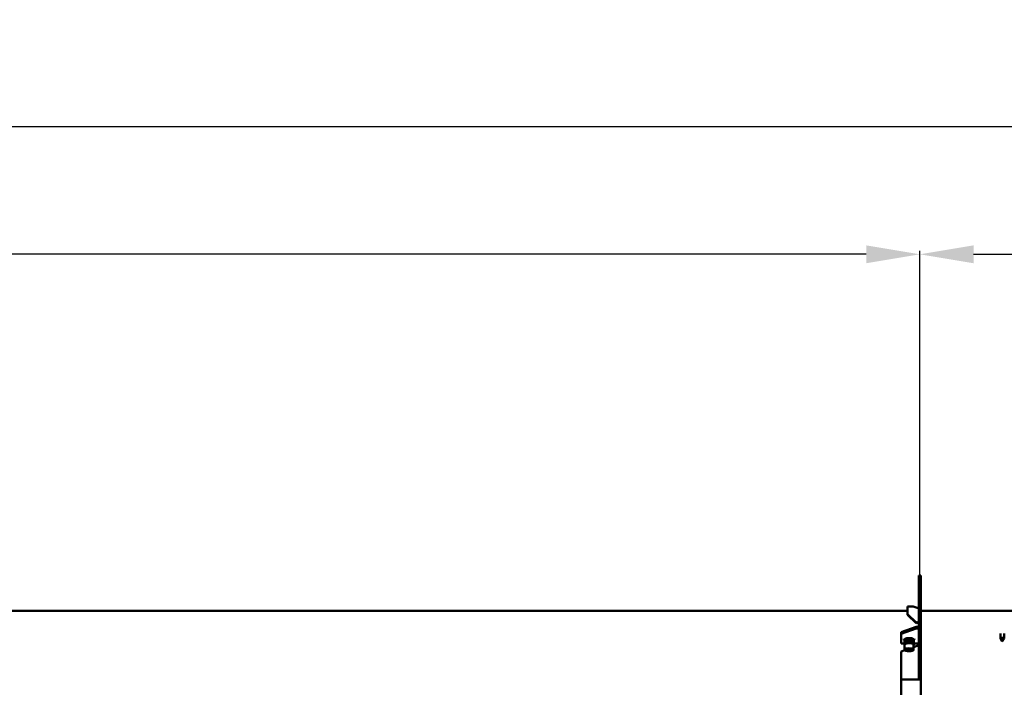
# Model space of a CAD drawing. Extents: x -739 to 28823, y -4425 to 13129.
# Drawn here: x 16959 to 18058, y 6987 to 7731 of the extents above; entities that cross this region are included whole.
import ezdxf

# ---------------------------------------------------------------- set-up
doc = ezdxf.new("R2010")
doc.units = 0
doc.header["$LTSCALE"] = 2
doc.header["$PDMODE"] = 3
doc.header["$PDSIZE"] = 0.5
doc.layers.get('DEFPOINTS').update_dxf_attribs({"linetype": 'CONTINUOUS'})
doc.layers.add('DIMENSIONS', color=5, linetype='CONTINUOUS')
doc.layers.add('MATEN', color=5, linetype='CONTINUOUS')
doc.layers.add('Visible (ISO)', color=7, linetype='CONTINUOUS', lineweight=50)
doc.styles.get("Standard").update_dxf_attribs({"font": 'ISOCP'})
doc.dimstyles.new('STANDARD$0', dxfattribs={"dimscale": 10, "dimtxt": 3, "dimasz": 3, "dimexe": 2, "dimexo": 1, "dimgap": 0.5, "dimtad": 1, "dimdec": 1, "dimdsep": 46, "dimtxsty": 'Standard', "dimcen": -5, "dimclrd": 256, "dimclre": 256, "dimclrt": 256, "dimadec": 0, "dimazin": 0, "dimtfac": 1, "dimtdec": 1, "dimtmove": 0, "dimatfit": 3, "dimfxl": 0, "dimtvp": 0.75, "dimtolj": 1, "dimtzin": 0, "dimarcsym": 0})

# ---------------------------------------------------------------- blocks, each defined once
blk = doc.blocks.new('*D8')
at = {"layer": 'DEFPOINTS', "color": 0}
for p in [(18604.7, 7612.4), (12262.2, 7071.8), (18604.7, 7037.2)]:
    blk.add_point(p, dxfattribs=at)
at = {"layer": 'MATEN', "lineweight": -2}
for p, q in [((12262.2, 7101.8), (12262.2, 7672.4)), ((18604.7, 7067.2), (18604.7, 7672.4)), ((12352.2, 7612.4), (18514.7, 7612.4))]:
    blk.add_line(p, q, dxfattribs=at)
at = {"layer": 'MATEN'}
for points in [[(12352.2, 7627.4), (12352.2, 7597.4), (12262.2, 7612.4)], [(18514.7, 7627.4), (18514.7, 7597.4), (18604.7, 7612.4)]]:
    blk.add_solid(points, dxfattribs=at)
at = {"layer": 'MATEN', "insert": (15433.4, 7672.4), "char_height": 90, "attachment_point": 5}
blk.add_mtext('\\A1;6275', dxfattribs=at)
blk = doc.blocks.new('*D9')
at = {"layer": 'DEFPOINTS', "color": 0}
for p in [(15179.7, 7469.7), (15179.7, 7108.6), (17964.2, 7098.9)]:
    blk.add_point(p, dxfattribs=at)
at = {"layer": 'DIMENSIONS', "lineweight": -2}
for p, q in [((15179.7, 7110.6), (15179.7, 7473.7)), ((17904.2, 7469.7), (15239.7, 7469.7)), ((17964.2, 7100.9), (17964.2, 7473.7))]:
    blk.add_line(p, q, dxfattribs=at)
at = {"layer": 'DIMENSIONS'}
for points in [[(15239.7, 7479.7), (15239.7, 7459.7), (15179.7, 7469.7)], [(17904.2, 7479.7), (17904.2, 7459.7), (17964.2, 7469.7)]]:
    blk.add_solid(points, dxfattribs=at)
at = {"layer": 'DIMENSIONS', "insert": (16571.9, 7508.7), "char_height": 70, "attachment_point": 5}
blk.add_mtext('\\A1;2785', dxfattribs=at)
blk = doc.blocks.new('*D10')
at = {"layer": 'DEFPOINTS', "color": 0}
for p in [(18604.7, 7469.7), (17964.2, 7098.9), (18604.7, 7037.2)]:
    blk.add_point(p, dxfattribs=at)
at = {"layer": 'DIMENSIONS', "lineweight": -2}
for p, q in [((17964.2, 7100.9), (17964.2, 7473.7)), ((18024.2, 7469.7), (18544.7, 7469.7)), ((18604.7, 7039.2), (18604.7, 7473.7))]:
    blk.add_line(p, q, dxfattribs=at)
at = {"layer": 'DIMENSIONS'}
for points in [[(18024.2, 7479.7), (18024.2, 7459.7), (17964.2, 7469.7)], [(18544.7, 7479.7), (18544.7, 7459.7), (18604.7, 7469.7)]]:
    blk.add_solid(points, dxfattribs=at)
at = {"layer": 'DIMENSIONS', "insert": (18284.4, 7508.7), "char_height": 70, "attachment_point": 5}
blk.add_mtext('\\A1;575', dxfattribs=at)

msp = doc.modelspace()

# ---------------------------------------------------------------- linework, layer by layer
at = {"layer": 'Visible (ISO)'}
for p, q in [((17963.17, 7105.78), (17963.17, 7111.42)), ((17963.17, 7111.42), (17965.17, 7111.42)), ((17963.17, 7105.78), (17963.17, 7065.93)), ((17965.17, 7105.78), (17963.17, 7105.78)), ((17965.17, 7111.42), (17965.17, 7105.78)), ((17965.17, 7065.93), (17965.17, 7105.78)), ((17950.17, 7071.77), (15179.67, 7071.77)), ((17950.17, 7076.69), (17950.17, 7068.16)), ((17956.52, 7076.69), (17950.17, 7076.69)), ((17956.52, 7076.69), (17962.17, 7074.76)), ((18069.17, 7071.77), (17965.17, 7071.77)), ((17950.17, 7068.16), (17950.17, 7067.47)), ((17959.97, 7058.95), (17950.17, 7068.16)), ((17950.17, 7067.47), (17959.97, 7058.27)), ((17959.97, 7058.27), (17959.97, 7058.95)), ((17962.17, 7059.02), (17962.17, 7058.93)), ((17962.17, 7058.93), (17962.17, 7058.34)), ((17963.17, 7024.76), (17963.17, 7065.93)), ((17963.17, 7065.93), (17965.17, 7065.93)), ((17965.17, 7024.76), (17965.17, 7065.93)), ((17959.97, 7054), (17943.17, 7048.26)), ((17943.17, 7046.38), (17959.97, 7052.13)), ((17943.17, 7048.26), (17943.17, 7046.38)), ((17959.97, 7054), (17959.97, 7052.13)), ((17962.17, 7053.98), (17962.17, 7052.36)), ((17962.17, 7052.36), (17962.17, 7052.1)), ((17943.17, 7046.38), (17943.17, 7035.43)), ((17946.92, 7034.18), (17946.92, 7039.85)), ((17946.97, 7034.4), (17946.97, 7040.07)), ((17947.1, 7034.61), (17947.1, 7040.27)), ((17947.31, 7034.81), (17947.31, 7040.47)), ((17947.59, 7035), (17947.59, 7040.66)), ((17947.93, 7035.18), (17947.93, 7040.84)), ((17948.34, 7035.35), (17948.34, 7041)), ((17948.34, 7035.25), (17948.34, 7040.89)), ((17948.77, 7035.41), (17948.77, 7041.04)), ((17948.81, 7035.49), (17948.81, 7041.14)), ((17949.26, 7035.54), (17949.26, 7041.18)), ((17949.32, 7035.61), (17949.32, 7041.26)), ((17949.79, 7035.66), (17949.79, 7041.29)), ((17949.88, 7035.71), (17949.88, 7041.36)), ((17950.36, 7035.75), (17950.36, 7041.38)), ((17950.47, 7035.79), (17950.47, 7041.43)), ((17950.96, 7035.81), (17950.96, 7041.45)), ((17951.08, 7035.84), (17951.08, 7041.48)), ((17951.57, 7035.85), (17951.57, 7041.49)), ((17951.7, 7035.86), (17951.7, 7041.5)), ((17952.2, 7035.86), (17952.2, 7041.5)), ((17952.33, 7041.5), (17952.33, 7035.86)), ((17952.83, 7035.86), (17952.83, 7041.49)), ((17952.95, 7041.48), (17952.95, 7035.84)), ((17953.45, 7035.83), (17953.45, 7041.47)), ((17953.57, 7041.43), (17953.57, 7035.79)), ((17954.06, 7035.77), (17954.06, 7041.41)), ((17954.16, 7041.36), (17954.16, 7035.72)), ((17954.63, 7035.69), (17954.63, 7041.33)), ((17954.72, 7041.26), (17954.72, 7035.62)), ((17955.18, 7035.58), (17955.18, 7041.23)), ((17955.24, 7041.14), (17955.24, 7035.5)), ((17955.68, 7035.45), (17955.68, 7041.1)), ((17955.71, 7041), (17955.71, 7035.36)), ((17956.13, 7035.3), (17956.13, 7040.95)), ((17956.52, 7035.13), (17956.52, 7040.79)), ((17956.85, 7034.95), (17956.85, 7040.61)), ((17957.1, 7034.75), (17957.1, 7040.42)), ((17957.29, 7034.55), (17957.29, 7040.21)), ((17957.39, 7034.33), (17957.39, 7040)), ((17957.42, 7034.12), (17957.42, 7039.79)), ((18054.07, 7046.78), (18054.07, 7041.23)), ((18056.17, 7037.75), (18054.12, 7041.08)), ((18056.17, 7037.75), (18058.23, 7041.08)), ((18058.27, 7046.78), (18058.27, 7041.23)), ((17943.17, 7035.43), (17946.92, 7035.43)), ((17943.17, 7026.47), (17947.39, 7028.01)), ((17943.17, 7026.47), (17943.17, 6995.24)), ((17946.95, 7033.97), (17946.95, 7034.14)), ((17947.06, 7033.76), (17947.06, 7033.9)), ((17947.17, 7028.51), (17947.17, 7034.15)), ((17947.18, 7034.27), (17947.18, 7034.31)), ((17947.27, 7034.48), (17947.27, 7034.53)), ((17947.43, 7034.69), (17947.43, 7034.74)), ((17947.66, 7034.89), (17947.66, 7034.94)), ((17947.97, 7035.08), (17947.97, 7035.14)), ((17956.12, 7035.28), (17956.12, 7035.2)), ((17956.48, 7035.08), (17956.48, 7035.02)), ((17956.76, 7034.88), (17956.76, 7034.83)), ((17956.97, 7034.68), (17956.97, 7034.63)), ((17957.11, 7034.46), (17957.11, 7034.42)), ((17957.17, 7034.25), (17957.17, 7034.21)), ((17957.17, 7028.51), (17957.17, 7034.15)), ((17957.17, 7031.57), (17962.17, 7033.39)), ((17957.24, 7033.7), (17957.24, 7033.83)), ((17957.37, 7033.91), (17957.37, 7034.07)), ((17957.42, 7035.43), (17962.17, 7035.43)), ((17963.17, 7024.76), (17963.17, 6998.28)), ((17965.17, 7024.76), (17963.17, 7024.76)), ((17965.17, 6998.28), (17965.17, 7024.76)), ((17943.17, 6995.24), (17962.17, 6995.3)), ((17943.17, 6676.6), (17943.17, 6995.24)), ((17963.17, 6998.28), (17963.17, 6995.32)), ((17965.17, 6998.28), (17963.17, 6998.28)), ((17963.17, 6995.32), (17965.17, 6995.32)), ((17963.17, 6995.32), (17963.17, 6995.31)), ((17963.17, 6995.31), (17965.17, 6995.31)), ((17963.17, 6995.31), (17963.17, 6995.31)), ((17965.17, 6995.31), (17963.17, 6995.31)), ((17965.17, 6995.32), (17965.17, 6998.28)), ((17965.17, 6995.31), (17965.17, 6995.32)), ((17965.17, 6995.31), (17965.17, 6995.31)), ((17965.17, 6676.53), (17965.17, 6995.31))]:
    msp.add_line(p, q, dxfattribs=at)
at = {"layer": 'Visible (ISO)', "extrusion": (0, 0, -1)}
for centre, major_axis, ratio, start_param, end_param in [((17961.18, 7055.82), (-3.55, 0), 0.9396926, 1.2216388, 1.8534169), ((17961.18, 7055.13), (3.55, 0), 0.9396926, 4.3632315, 4.9950096), ((17961.18, 7055.15), (-3.55, 0), 0.3420201, 4.4297684, 5.0615465), ((17961.18, 7053.27), (3.55, 0), 0.3420201, 1.2881757, 1.9199538), ((17952.17, 7039.79), (-5, 0), 0.3420201, 0.6969995, 0.6981109), ((17952.17, 7039.79), (-5, 0), 0.3420201, 0.8226632, 0.8326421), ((17952.17, 7039.79), (-5, 0), 0.3420201, 0.9483269, 0.9643321), ((17952.17, 7039.79), (-5, 0), 0.3420201, 1.0739906, 1.0941435), ((17952.17, 7039.79), (-5, 0), 0.3420201, 1.1996543, 1.2226005), ((17952.17, 7039.79), (-5, 0), 0.3420201, 1.325318, 1.350002), ((17952.17, 7039.79), (-5, 0), 0.3420201, 1.4509817, 1.476515), ((17952.17, 7039.79), (-5, 0), 0.3420201, 1.5766454, 1.6022987), ((17952.17, 7039.79), (-5, 0), 0.3420201, 1.702595, 1.7279624), ((17952.17, 7039.79), (-5, 0), 0.3420201, 1.8293603, 1.8536261), ((17952.17, 7039.79), (-5, 0), 0.3420201, 1.9570533, 1.9792898), ((17952.17, 7039.79), (-5, 0), 0.3420201, 2.0858739, 2.1049535), ((17952.17, 7039.79), (-5, 0), 0.3420201, 2.2161749, 2.2306173), ((17952.17, 7039.79), (-5, 0), 0.3420201, 2.3485798, 2.356281), ((18056.17, 7041.23), (-2.1, 0), 0.3420201, 6.0751094, 9.6328539), ((17947.17, 7034.18), (-0.25, 0), 0.3420201, 4.7158767, 7.89766), ((17947.2, 7033.97), (-0.25, 0), 0.3420201, 4.8269948, 7.7393758), ((17947.22, 7034.4), (-0.25, 0), 0.3420201, 4.8317258, 8.0233237), ((17947.31, 7033.76), (-0.25, 0), 0.3420201, 5.2814377, 7.2849329), ((17947.35, 7034.61), (-0.25, 0), 0.3420201, 4.9573895, 8.1489874), ((17952.17, 7034.15), (-5, 0), 0.3420201, 0, 0.068681), ((17952.17, 7034.15), (-5, 0), 0.3420201, 0.0943342, 0.1943447), ((17952.17, 7034.15), (-5, 0), 0.3420201, 0.219998, 0.3200084), ((17947.56, 7034.81), (-0.25, 0), 0.3420201, 5.0830532, 8.2746511), ((17952.17, 7034.15), (-5, 0), 0.3420201, 0.3456617, 0.4456721), ((17947.84, 7035), (-0.25, 0), 0.3420201, 5.208717, 8.4003148), ((17952.17, 7034.15), (5, 0), 0.3420201, 3.612918, 3.7129284), ((17948.18, 7035.18), (-0.25, 0), 0.3420201, 5.3343807, 8.5259785), ((17952.17, 7034.15), (5, 0), 0.3420201, 3.7385817, 3.8385921), ((17948.59, 7035.35), (-0.25, 0), 0.3420201, 5.4600444, 8.6516422), ((17952.17, 7034.15), (5, 0), 0.3420201, 3.8642454, 3.9642559), ((17949.06, 7035.49), (-0.25, 0), 0.3420201, 5.5857081, 8.7773059), ((17952.17, 7034.15), (5, 0), 0.3420201, 3.9899091, 4.0899196), ((17949.57, 7035.61), (-0.25, 0), 0.3420201, 5.7113718, 8.9029696), ((17952.17, 7034.15), (5, 0), 0.3420201, 4.1155728, 4.2155833), ((17950.13, 7035.71), (-0.25, 0), 0.3420201, 5.8370355, 9.0286333), ((17952.17, 7034.15), (5, 0), 0.3420201, 4.2412366, 4.341247), ((17950.72, 7035.79), (-0.25, 0), 0.3420201, 5.9626992, 9.1542971), ((17952.17, 7034.15), (5, 0), 0.3420201, 4.3669003, 4.4669107), ((17951.33, 7035.84), (-0.25, 0), 0.3420201, 6.0883629, 9.2799608), ((17952.17, 7034.15), (5, 0), 0.3420201, 4.492564, 4.5925744), ((17951.95, 7035.86), (-0.25, 0), 0.3420201, 6.2140266, 9.4056245), ((17952.17, 7034.15), (5, 0), 0.3420201, 4.6182277, 4.7182381), ((17952.58, 7035.86), (-0.25, 0), 0.3420201, 0.056505, 3.2481029), ((17952.17, 7034.15), (5, 0), 0.3420201, 4.7438914, 4.8439018), ((17953.2, 7035.83), (-0.25, 0), 0.3420201, 0.1821687, 3.3737666), ((17952.17, 7034.15), (5, 0), 0.3420201, 4.8695551, 4.9695655), ((17953.81, 7035.77), (-0.25, 0), 0.3420201, 0.3078324, 3.4994303), ((17952.17, 7034.15), (5, 0), 0.3420201, 4.9952188, 5.0952292), ((17954.38, 7035.69), (0.25, 0), 0.3420201, 3.5750888, 6.7666866), ((17952.17, 7034.15), (5, 0), 0.3420201, 5.1208825, 5.2208929), ((17954.93, 7035.58), (0.25, 0), 0.3420201, 3.7007525, 6.8923503), ((17952.17, 7034.15), (5, 0), 0.3420201, 5.2465462, 5.3465566), ((17955.43, 7035.45), (0.25, 0), 0.3420201, 3.8264162, 7.018014), ((17952.17, 7034.15), (5, 0), 0.3420201, 5.3722099, 5.4722203), ((17955.88, 7035.3), (0.25, 0), 0.3420201, 3.9520799, 7.1436778), ((17952.17, 7034.15), (5, 0), 0.3420201, 5.4978736, 5.597884), ((17956.27, 7035.13), (0.25, 0), 0.3420201, 4.0777436, 7.2693415), ((17952.17, 7034.15), (5, 0), 0.3420201, 5.6235373, 5.7235477), ((17956.6, 7034.95), (0.25, 0), 0.3420201, 4.2034073, 7.3950052), ((17952.17, 7034.15), (5, 0), 0.3420201, 5.749201, 5.8492114), ((17956.85, 7034.75), (0.25, 0), 0.3420201, 4.329071, 7.5206689), ((17952.17, 7034.15), (5, 0), 0.3420201, 5.8748647, 5.9748752), ((17957.04, 7034.55), (0.25, 0), 0.3420201, 4.4547347, 7.6463326), ((17952.17, 7034.15), (5, 0), 0.3420201, 6.0005284, 6.1005389), ((17957.14, 7034.33), (0.25, 0), 0.3420201, 4.5803984, 7.7719963), ((17952.17, 7034.15), (5, 0), 0.3420201, 6.1261921, 6.2262026), ((17957.17, 7034.12), (0.25, 0), 0.3420201, 4.7060621, 7.8504939), ((17952.17, 7034.15), (5, 0), 0.3420201, 6.2518559, 6.2831853), ((17957.12, 7033.91), (0.25, 0), 0.3420201, 4.9218956, 7.644475), ((17956.99, 7033.7), (0.25, 0), 0.3420201, 5.5228413, 7.0435293), ((17962.17, 7034.49), (1, 0), 0.9396926, 4.712389, 6.2831853)]:
    msp.add_ellipse(centre, major_axis=major_axis, ratio=ratio, start_param=start_param, end_param=end_param, dxfattribs=at)
for major_axis in [(5, 0), (3.38, 0)]:
    msp.add_ellipse((17952.17, 7028.51), major_axis=major_axis, ratio=0.3420201, dxfattribs=at)
at = {"layer": 'Visible (ISO)'}
for points, knots in [([(17962.17, 7074.76), (17962.64, 7074.55), (17963.08, 7074.48), (17963.16, 7074.43), (17963.17, 7074.43), (17963.17, 7074.42), (17963.17, 7074.42)], [0, 0, 0, 0, 1.4002356, 1.4002356, 1.4002356, 1.5707963, 1.5707963, 1.5707963, 1.5707963]), ([(17963.17, 7074.45), (17963.16, 7074.45), (17963.15, 7074.45), (17963.08, 7074.46), (17963.02, 7074.48), (17962.96, 7074.49)], [0.064970575, 0.064970575, 0.064970575, 0.064970575, 0.06926089, 0.06926089, 0.090065155, 0.090065155, 0.090065155, 0.090065155]), ([(17963.17, 7057.96), (17963.17, 7058.34), (17963.05, 7058.6), (17962.71, 7058.79), (17962.56, 7058.88), (17962.37, 7058.95), (17962.17, 7059.02)], [-2.22308881, -2.22308881, -2.22308881, -2.22308881, -1.72751212, -1.72751212, -1.72751212, -1.50425944, -1.50425944, -1.50425944, -1.50425944]), ([(17962.17, 7052.1), (17962.59, 7052.15), (17962.94, 7051.98), (17963.07, 7051.84), (17963.15, 7051.77), (17963.17, 7051.7), (17963.17, 7051.67)], [0.63177808, 0.63177808, 0.63177808, 0.63177808, 1.10093919, 1.10093919, 1.10093919, 1.35060745, 1.35060745, 1.35060745, 1.35060745]), ([(17946.17, 7040.73), (17946.17, 7040.66), (17946.18, 7040.6), (17946.21, 7040.29), (17946.3, 7040.07), (17946.55, 7039.64), (17946.73, 7039.46), (17946.92, 7039.3)], [2.75436824, 2.75436824, 2.75436824, 2.75436824, 2.79652385, 2.79652385, 2.9546152, 2.9546152, 3.14940279, 3.14940279, 3.14940279, 3.14940279]), ([(17946.97, 7039.89), (17946.96, 7039.89), (17946.95, 7039.89), (17946.93, 7039.87), (17946.92, 7039.86), (17946.92, 7039.85), (17946.92, 7039.85), (17946.92, 7039.85)], [-0.094983793, -0.094983793, -0.094983793, -0.094983793, -0.088951003, -0.088951003, -0.079247116, -0.079247116, -0.078604674, -0.078604674, -0.078604674, -0.078604674]), ([(17947.1, 7040.12), (17947.1, 7040.12), (17947.09, 7040.12), (17947.06, 7040.12), (17947.03, 7040.11), (17947, 7040.1), (17946.98, 7040.09), (17946.98, 7040.08), (17946.97, 7040.07), (17946.97, 7040.07)], [-0.102298153, -0.102298153, -0.102298153, -0.102298153, -0.099915028, -0.099915028, -0.089978746, -0.089978746, -0.080212063, -0.080212063, -0.075448493, -0.075448493, -0.075448493, -0.075448493]), ([(17947.31, 7040.34), (17947.28, 7040.34), (17947.25, 7040.34), (17947.2, 7040.33), (17947.17, 7040.33), (17947.13, 7040.32), (17947.12, 7040.31), (17947.11, 7040.29), (17947.1, 7040.28), (17947.1, 7040.27)], [0.011920428, 0.011920428, 0.011920428, 0.011920428, 0.02080046, 0.02080046, 0.030727984, 0.030727984, 0.040404543, 0.040404543, 0.046934005, 0.046934005, 0.046934005, 0.046934005]), ([(17947.59, 7040.54), (17947.58, 7040.54), (17947.58, 7040.54), (17947.55, 7040.54), (17947.51, 7040.54), (17947.45, 7040.54), (17947.42, 7040.54), (17947.37, 7040.53), (17947.35, 7040.53), (17947.32, 7040.51), (17947.31, 7040.5), (17947.31, 7040.48), (17947.31, 7040.48), (17947.31, 7040.47)], [-0.11150651, -0.11150651, -0.11150651, -0.11150651, -0.110800988, -0.110800988, -0.100889606, -0.100889606, -0.090956746, -0.090956746, -0.08112546, -0.08112546, -0.07174227, -0.07174227, -0.069135092, -0.069135092, -0.069135092, -0.069135092]), ([(17947.93, 7040.72), (17947.92, 7040.72), (17947.9, 7040.73), (17947.85, 7040.73), (17947.82, 7040.74), (17947.76, 7040.74), (17947.73, 7040.74), (17947.67, 7040.73), (17947.65, 7040.73), (17947.61, 7040.71), (17947.6, 7040.7), (17947.59, 7040.68), (17947.59, 7040.67), (17947.59, 7040.66)], [-0.115464816, -0.115464816, -0.115464816, -0.115464816, -0.110674487, -0.110674487, -0.10077859, -0.10077859, -0.090844801, -0.090844801, -0.081020993, -0.081020993, -0.071640793, -0.071640793, -0.06596611, -0.06596611, -0.06596611, -0.06596611]), ([(17948.34, 7040.89), (17948.34, 7040.89), (17948.34, 7040.89), (17948.33, 7040.89), (17948.32, 7040.89), (17948.29, 7040.9), (17948.27, 7040.9), (17948.23, 7040.91), (17948.19, 7040.92), (17948.13, 7040.92), (17948.1, 7040.92), (17948.04, 7040.92), (17948.01, 7040.91), (17947.97, 7040.9), (17947.96, 7040.89), (17947.94, 7040.86), (17947.93, 7040.85), (17947.93, 7040.84)], [-0.119244612, -0.119244612, -0.119244612, -0.119244612, -0.119049833, -0.119049833, -0.115530737, -0.115530737, -0.110086048, -0.110086048, -0.10026495, -0.10026495, -0.090328017, -0.090328017, -0.080538045, -0.080538045, -0.07117159, -0.07117159, -0.062796056, -0.062796056, -0.062796056, -0.062796056]), ([(17948.77, 7041.04), (17948.77, 7041.04), (17948.77, 7041.04), (17948.76, 7041.05), (17948.75, 7041.05), (17948.72, 7041.06), (17948.71, 7041.06), (17948.66, 7041.07), (17948.63, 7041.08), (17948.56, 7041.09), (17948.53, 7041.09), (17948.47, 7041.09), (17948.44, 7041.08), (17948.39, 7041.07), (17948.38, 7041.06), (17948.35, 7041.03), (17948.34, 7041.02), (17948.34, 7041), (17948.34, 7041), (17948.34, 7041)], [-0.119233247, -0.119233247, -0.119233247, -0.119233247, -0.118568096, -0.118568096, -0.115000868, -0.115000868, -0.109103903, -0.109103903, -0.099353627, -0.099353627, -0.089417695, -0.089417695, -0.079685853, -0.079685853, -0.070344966, -0.070344966, -0.061301554, -0.061301554, -0.059623041, -0.059623041, -0.059623041, -0.059623041]), ([(17949.26, 7041.18), (17949.25, 7041.18), (17949.25, 7041.18), (17949.24, 7041.19), (17949.23, 7041.19), (17949.2, 7041.2), (17949.18, 7041.21), (17949.14, 7041.22), (17949.1, 7041.23), (17949.04, 7041.23), (17949.01, 7041.24), (17948.95, 7041.23), (17948.92, 7041.23), (17948.87, 7041.21), (17948.85, 7041.2), (17948.82, 7041.18), (17948.81, 7041.17), (17948.81, 7041.15), (17948.81, 7041.14), (17948.81, 7041.14)], [-0.119213393, -0.119213393, -0.119213393, -0.119213393, -0.11772348, -0.11772348, -0.113938936, -0.113938936, -0.107140416, -0.107140416, -0.097572846, -0.097572846, -0.087651939, -0.087651939, -0.078022515, -0.078022515, -0.068729885, -0.068729885, -0.059782057, -0.059782057, -0.056443823, -0.056443823, -0.056443823, -0.056443823]), ([(17949.79, 7041.29), (17949.79, 7041.29), (17949.78, 7041.3), (17949.77, 7041.3), (17949.77, 7041.31), (17949.74, 7041.32), (17949.73, 7041.32), (17949.68, 7041.34), (17949.65, 7041.35), (17949.59, 7041.36), (17949.56, 7041.36), (17949.49, 7041.36), (17949.46, 7041.36), (17949.41, 7041.35), (17949.39, 7041.34), (17949.35, 7041.32), (17949.34, 7041.3), (17949.32, 7041.28), (17949.32, 7041.27), (17949.32, 7041.26)], [-0.119225079, -0.119225079, -0.119225079, -0.119225079, -0.117716044, -0.117716044, -0.114073236, -0.114073236, -0.107310416, -0.107310416, -0.097804153, -0.097804153, -0.087883044, -0.087883044, -0.078239523, -0.078239523, -0.068946744, -0.068946744, -0.060002317, -0.060002317, -0.053272122, -0.053272122, -0.053272122, -0.053272122]), ([(17950.36, 7041.38), (17950.35, 7041.39), (17950.35, 7041.39), (17950.34, 7041.4), (17950.33, 7041.4), (17950.3, 7041.42), (17950.28, 7041.43), (17950.22, 7041.45), (17950.19, 7041.45), (17950.12, 7041.46), (17950.09, 7041.46), (17950.03, 7041.46), (17950, 7041.46), (17949.95, 7041.44), (17949.93, 7041.43), (17949.9, 7041.41), (17949.89, 7041.39), (17949.88, 7041.37), (17949.88, 7041.36), (17949.88, 7041.36)], [-0.11924434, -0.11924434, -0.11924434, -0.11924434, -0.116594288, -0.116594288, -0.11229919, -0.11229919, -0.102473031, -0.102473031, -0.092612515, -0.092612515, -0.082792327, -0.082792327, -0.073369498, -0.073369498, -0.064230756, -0.064230756, -0.055619522, -0.055619522, -0.050107966, -0.050107966, -0.050107966, -0.050107966]), ([(17950.96, 7041.45), (17950.95, 7041.45), (17950.95, 7041.45), (17950.94, 7041.46), (17950.94, 7041.47), (17950.91, 7041.48), (17950.89, 7041.49), (17950.84, 7041.52), (17950.81, 7041.52), (17950.75, 7041.54), (17950.72, 7041.54), (17950.65, 7041.54), (17950.62, 7041.54), (17950.57, 7041.52), (17950.54, 7041.51), (17950.51, 7041.49), (17950.49, 7041.48), (17950.47, 7041.46), (17950.47, 7041.45), (17950.47, 7041.43), (17950.47, 7041.43), (17950.47, 7041.43)], [-0.119239827, -0.119239827, -0.119239827, -0.119239827, -0.116666354, -0.116666354, -0.112419353, -0.112419353, -0.102904187, -0.102904187, -0.093060942, -0.093060942, -0.083229821, -0.083229821, -0.07379192, -0.07379192, -0.064636558, -0.064636558, -0.055990484, -0.055990484, -0.048805431, -0.048805431, -0.046950491, -0.046950491, -0.046950491, -0.046950491]), ([(17951.57, 7041.49), (17951.57, 7041.49), (17951.57, 7041.49), (17951.57, 7041.5), (17951.56, 7041.5), (17951.55, 7041.52), (17951.54, 7041.53), (17951.5, 7041.55), (17951.47, 7041.56), (17951.42, 7041.58), (17951.39, 7041.59), (17951.32, 7041.59), (17951.29, 7041.59), (17951.23, 7041.58), (17951.2, 7041.58), (17951.15, 7041.56), (17951.13, 7041.55), (17951.1, 7041.53), (17951.09, 7041.51), (17951.08, 7041.49), (17951.08, 7041.48), (17951.08, 7041.48)], [-0.119223597, -0.119223597, -0.119223597, -0.119223597, -0.117239472, -0.117239472, -0.113300128, -0.113300128, -0.105533757, -0.105533757, -0.095844934, -0.095844934, -0.085951169, -0.085951169, -0.076404711, -0.076404711, -0.067160229, -0.067160229, -0.058319182, -0.058319182, -0.05019111, -0.05019111, -0.043795453, -0.043795453, -0.043795453, -0.043795453]), ([(17952.2, 7041.5), (17952.2, 7041.5), (17952.2, 7041.5), (17952.2, 7041.51), (17952.2, 7041.51), (17952.19, 7041.53), (17952.18, 7041.54), (17952.16, 7041.56), (17952.14, 7041.57), (17952.09, 7041.59), (17952.06, 7041.6), (17952, 7041.61), (17951.96, 7041.61), (17951.9, 7041.61), (17951.87, 7041.61), (17951.82, 7041.59), (17951.79, 7041.58), (17951.75, 7041.56), (17951.74, 7041.55), (17951.71, 7041.53), (17951.71, 7041.52), (17951.7, 7041.51), (17951.7, 7041.5), (17951.7, 7041.5)], [-0.119213641, -0.119213641, -0.119213641, -0.119213641, -0.117790625, -0.117790625, -0.114023709, -0.114023709, -0.107332318, -0.107332318, -0.097779631, -0.097779631, -0.087856246, -0.087856246, -0.07821587, -0.07821587, -0.068917655, -0.068917655, -0.059957978, -0.059957978, -0.051648312, -0.051648312, -0.044337247, -0.044337247, -0.040649274, -0.040649274, -0.040649274, -0.040649274]), ([(17952.83, 7041.49), (17952.83, 7041.5), (17952.83, 7041.5), (17952.83, 7041.51), (17952.82, 7041.52), (17952.81, 7041.54), (17952.79, 7041.55), (17952.75, 7041.58), (17952.73, 7041.59), (17952.67, 7041.6), (17952.64, 7041.61), (17952.57, 7041.61), (17952.54, 7041.61), (17952.48, 7041.6), (17952.46, 7041.59), (17952.41, 7041.57), (17952.39, 7041.56), (17952.36, 7041.54), (17952.35, 7041.53), (17952.34, 7041.52), (17952.33, 7041.51), (17952.33, 7041.5), (17952.33, 7041.5), (17952.33, 7041.5)], [-0.116568561, -0.116568561, -0.116568561, -0.116568561, -0.115043426, -0.115043426, -0.109187382, -0.109187382, -0.099441607, -0.099441607, -0.089505469, -0.089505469, -0.079768259, -0.079768259, -0.070424987, -0.070424987, -0.061377031, -0.061377031, -0.052921688, -0.052921688, -0.044928653, -0.044928653, -0.040807636, -0.040807636, -0.038921097, -0.038921097, -0.038921097, -0.038921097]), ([(17953.45, 7041.47), (17953.45, 7041.47), (17953.45, 7041.47), (17953.44, 7041.49), (17953.43, 7041.51), (17953.4, 7041.53), (17953.38, 7041.55), (17953.33, 7041.57), (17953.3, 7041.57), (17953.24, 7041.58), (17953.2, 7041.58), (17953.14, 7041.57), (17953.11, 7041.57), (17953.06, 7041.55), (17953.04, 7041.54), (17953, 7041.52), (17952.98, 7041.51), (17952.97, 7041.5), (17952.96, 7041.49), (17952.96, 7041.48), (17952.96, 7041.48), (17952.95, 7041.48)], [-0.113431577, -0.113431577, -0.113431577, -0.113431577, -0.110135762, -0.110135762, -0.100308176, -0.100308176, -0.090371413, -0.090371413, -0.08057863, -0.08057863, -0.071211008, -0.071211008, -0.062119708, -0.062119708, -0.053587213, -0.053587213, -0.045252297, -0.045252297, -0.040965605, -0.040965605, -0.038921288, -0.038921288, -0.038921288, -0.038921288]), ([(17954.06, 7041.41), (17954.06, 7041.42), (17954.05, 7041.44), (17954.03, 7041.46), (17954.01, 7041.48), (17953.96, 7041.5), (17953.94, 7041.51), (17953.88, 7041.52), (17953.85, 7041.52), (17953.78, 7041.52), (17953.75, 7041.51), (17953.7, 7041.5), (17953.67, 7041.49), (17953.63, 7041.47), (17953.61, 7041.46), (17953.59, 7041.45), (17953.58, 7041.44), (17953.57, 7041.44), (17953.57, 7041.43), (17953.57, 7041.43)], [-0.110276211, -0.110276211, -0.110276211, -0.110276211, -0.100793834, -0.100793834, -0.090860167, -0.090860167, -0.081035336, -0.081035336, -0.071654725, -0.071654725, -0.062541184, -0.062541184, -0.053966873, -0.053966873, -0.045438414, -0.045438414, -0.041056665, -0.041056665, -0.038920579, -0.038920579, -0.038920579, -0.038920579]), ([(17954.63, 7041.33), (17954.63, 7041.34), (17954.63, 7041.35), (17954.62, 7041.37), (17954.6, 7041.39), (17954.57, 7041.41), (17954.54, 7041.42), (17954.49, 7041.43), (17954.46, 7041.44), (17954.4, 7041.43), (17954.37, 7041.43), (17954.31, 7041.42), (17954.28, 7041.41), (17954.23, 7041.4), (17954.21, 7041.39), (17954.18, 7041.38), (17954.17, 7041.37), (17954.16, 7041.36), (17954.16, 7041.36), (17954.16, 7041.36)], [-0.107111269, -0.107111269, -0.107111269, -0.107111269, -0.100884746, -0.100884746, -0.090951844, -0.090951844, -0.081120886, -0.081120886, -0.071737827, -0.071737827, -0.062620243, -0.062620243, -0.05403821, -0.05403821, -0.045473541, -0.045473541, -0.041073897, -0.041073897, -0.038920446, -0.038920446, -0.038920446, -0.038920446]), ([(17955.18, 7041.23), (17955.18, 7041.23), (17955.18, 7041.24), (17955.17, 7041.26), (17955.16, 7041.27), (17955.13, 7041.3), (17955.11, 7041.31), (17955.06, 7041.32), (17955.03, 7041.32), (17954.97, 7041.33), (17954.94, 7041.32), (17954.88, 7041.32), (17954.85, 7041.31), (17954.8, 7041.3), (17954.78, 7041.29), (17954.75, 7041.28), (17954.74, 7041.27), (17954.72, 7041.27), (17954.72, 7041.26), (17954.72, 7041.26)], [-0.10393881, -0.10393881, -0.10393881, -0.10393881, -0.100571507, -0.100571507, -0.090636224, -0.090636224, -0.080826209, -0.080826209, -0.071451566, -0.071451566, -0.062348073, -0.062348073, -0.053792787, -0.053792787, -0.0453529, -0.0453529, -0.041014775, -0.041014775, -0.038920901, -0.038920901, -0.038920901, -0.038920901]), ([(17955.68, 7041.1), (17955.68, 7041.1), (17955.68, 7041.1), (17955.68, 7041.12), (17955.67, 7041.13), (17955.64, 7041.16), (17955.62, 7041.17), (17955.58, 7041.19), (17955.55, 7041.19), (17955.49, 7041.19), (17955.47, 7041.19), (17955.41, 7041.19), (17955.38, 7041.18), (17955.33, 7041.17), (17955.3, 7041.16), (17955.27, 7041.15), (17955.26, 7041.15), (17955.24, 7041.14), (17955.24, 7041.14), (17955.24, 7041.14)], [-0.100758402, -0.100758402, -0.100758402, -0.100758402, -0.099851931, -0.099851931, -0.08991559, -0.08991559, -0.080152902, -0.080152902, -0.070798568, -0.070798568, -0.061729951, -0.061729951, -0.053237781, -0.053237781, -0.045081703, -0.045081703, -0.040881985, -0.040881985, -0.038920717, -0.038920717, -0.038920717, -0.038920717]), ([(17956.13, 7040.95), (17956.13, 7040.97), (17956.12, 7040.98), (17956.1, 7041), (17956.09, 7041.02), (17956.04, 7041.03), (17956.02, 7041.04), (17955.97, 7041.04), (17955.94, 7041.04), (17955.88, 7041.04), (17955.85, 7041.03), (17955.8, 7041.02), (17955.78, 7041.02), (17955.74, 7041.01), (17955.73, 7041.01), (17955.72, 7041), (17955.71, 7041), (17955.71, 7041)], [-0.097587531, -0.097587531, -0.097587531, -0.097587531, -0.088833442, -0.088833442, -0.079136424, -0.079136424, -0.069811446, -0.069811446, -0.060799272, -0.060799272, -0.052405938, -0.052405938, -0.044680673, -0.044680673, -0.040687766, -0.040687766, -0.038921672, -0.038921672, -0.038921672, -0.038921672]), ([(17956.52, 7040.79), (17956.52, 7040.8), (17956.52, 7040.81), (17956.5, 7040.83), (17956.48, 7040.85), (17956.44, 7040.86), (17956.42, 7040.87), (17956.37, 7040.87), (17956.34, 7040.87), (17956.28, 7040.87), (17956.26, 7040.86), (17956.21, 7040.86), (17956.19, 7040.85), (17956.15, 7040.85), (17956.14, 7040.84), (17956.13, 7040.84), (17956.13, 7040.84), (17956.13, 7040.84)], [-0.094403977, -0.094403977, -0.094403977, -0.094403977, -0.086680552, -0.086680552, -0.077100139, -0.077100139, -0.067834415, -0.067834415, -0.058945683, -0.058945683, -0.050746449, -0.050746449, -0.043919557, -0.043919557, -0.040274945, -0.040274945, -0.039789091, -0.039789091, -0.039789091, -0.039789091]), ([(17956.85, 7040.61), (17956.85, 7040.62), (17956.85, 7040.62), (17956.84, 7040.64), (17956.83, 7040.65), (17956.79, 7040.67), (17956.77, 7040.67), (17956.73, 7040.68), (17956.7, 7040.68), (17956.64, 7040.68), (17956.61, 7040.68), (17956.55, 7040.67), (17956.54, 7040.67), (17956.52, 7040.67)], [-0.091242152, -0.091242152, -0.091242152, -0.091242152, -0.086995938, -0.086995938, -0.077398712, -0.077398712, -0.068131237, -0.068131237, -0.059242074, -0.059242074, -0.049129007, -0.049129007, -0.043874821, -0.043874821, -0.043874821, -0.043874821]), ([(17957.1, 7040.42), (17957.1, 7040.42), (17957.1, 7040.43), (17957.09, 7040.45), (17957.08, 7040.46), (17957.04, 7040.47), (17957.02, 7040.48), (17956.98, 7040.48), (17956.95, 7040.48), (17956.9, 7040.48), (17956.88, 7040.48), (17956.85, 7040.48), (17956.85, 7040.48), (17956.85, 7040.48)], [-0.088075702, -0.088075702, -0.088075702, -0.088075702, -0.082632816, -0.082632816, -0.073215341, -0.073215341, -0.064082841, -0.064082841, -0.055484541, -0.055484541, -0.04849867, -0.04849867, -0.047856534, -0.047856534, -0.047856534, -0.047856534]), ([(17957.29, 7040.21), (17957.29, 7040.22), (17957.28, 7040.23), (17957.27, 7040.25), (17957.25, 7040.26), (17957.22, 7040.27), (17957.19, 7040.27), (17957.15, 7040.27), (17957.13, 7040.27), (17957.1, 7040.27)], [-0.084919407, -0.084919407, -0.084919407, -0.084919407, -0.077717794, -0.077717794, -0.068440689, -0.068440689, -0.059530371, -0.059530371, -0.052207728, -0.052207728, -0.052207728, -0.052207728]), ([(17957.39, 7040), (17957.39, 7040.01), (17957.39, 7040.01), (17957.38, 7040.03), (17957.37, 7040.04), (17957.34, 7040.05), (17957.32, 7040.05), (17957.29, 7040.06), (17957.29, 7040.06), (17957.29, 7040.06)], [-0.081747427, -0.081747427, -0.081747427, -0.081747427, -0.077342992, -0.077342992, -0.068070094, -0.068070094, -0.059165366, -0.059165366, -0.057649909, -0.057649909, -0.057649909, -0.057649909]), ([(17957.42, 7039.79), (17957.42, 7039.8), (17957.42, 7039.81), (17957.4, 7039.82), (17957.4, 7039.82), (17957.39, 7039.82)], [-0.078604674, -0.078604674, -0.078604674, -0.078604674, -0.06991894, -0.06991894, -0.06665417, -0.06665417, -0.06665417, -0.06665417]), ([(17957.42, 7039.3), (17957.59, 7039.44), (17957.74, 7039.59), (17958.04, 7040.04), (17958.17, 7040.37), (17958.17, 7040.72), (17958.17, 7040.72), (17958.17, 7040.73)], [5.50092634, 5.50092634, 5.50092634, 5.50092634, 5.66905337, 5.66905337, 5.89264288, 5.89264288, 5.89596089, 5.89596089, 5.89596089, 5.89596089]), ([(17962.17, 7033.39), (17962.64, 7033.6), (17963.08, 7033.82), (17963.16, 7034.04), (17963.17, 7034.06), (17963.17, 7034.09), (17963.17, 7034.12)], [0, 0, 0, 0, 1.4002356, 1.4002356, 1.4002356, 1.5707963, 1.5707963, 1.5707963, 1.5707963]), ([(17962.17, 6995.3), (17963.24, 6995.3), (17964.28, 6995.3), (17964.79, 6995.3), (17965.04, 6995.3), (17965.17, 6995.31), (17965.17, 6995.31)], [0, 0, 0, 0, 1.063949, 1.063949, 1.063949, 1.5707963, 1.5707963, 1.5707963, 1.5707963])]:
    msp.add_open_spline(points, degree=3, knots=knots, dxfattribs=at)
for points in [[(17962.17, 7058.34), (17962.51, 7058.3), (17962.84, 7058.27), (17963.14, 7058.25)], [(17963.17, 7053.87), (17962.85, 7053.95), (17962.52, 7053.99), (17962.17, 7053.98)]]:
    msp.add_open_spline(points, degree=3, dxfattribs=at)

# ---------------------------------------------------------------- dimensions: what is measured, and where the dimension line sits
at = {"layer": 'DIMENSIONS'}
dim = msp.add_linear_dim(base=(15179.67155859, 7469.72970185), p1=(17964.17155859, 7098.90639902), p2=(15179.67155859, 7108.5967041), dimstyle='STANDARD$0', override={"dimscale": 2, "dimtxt": 35, "dimasz": 30, "dimgap": 2, "dimdec": 0, "dimtdec": 0, "dimtvp": 7.5}, dxfattribs=at)
dim.commit()
dim.dimension.update_dxf_attribs({"geometry": '*D9', "text_midpoint": (16571.92155859, 7508.73659162)})
dim = msp.add_linear_dim(base=(18604.67, 7469.73), p1=(17964.17, 7098.91), p2=(18604.67, 7037.17), text='575', dimstyle='STANDARD$0', override={"dimscale": 2, "dimtxt": 35, "dimasz": 30, "dimgap": 2, "dimdec": 0, "dimtdec": 0, "dimtvp": 7.5}, dxfattribs=at)
dim.commit()
dim.dimension.update_dxf_attribs({"geometry": '*D10', "text_midpoint": (18284.42, 7508.73)})
at = {"layer": 'MATEN'}
dim = msp.add_linear_dim(base=(18604.67, 7612.36), p1=(12262.17, 7071.77), p2=(18604.67, 7037.17), text='6275', dimstyle='STANDARD$0', override={"dimscale": 30}, dxfattribs=at)
dim.commit()
dim.dimension.update_dxf_attribs({"geometry": '*D8', "text_midpoint": (15433.42, 7672.37)})

doc.saveas('drawing.dxf')
